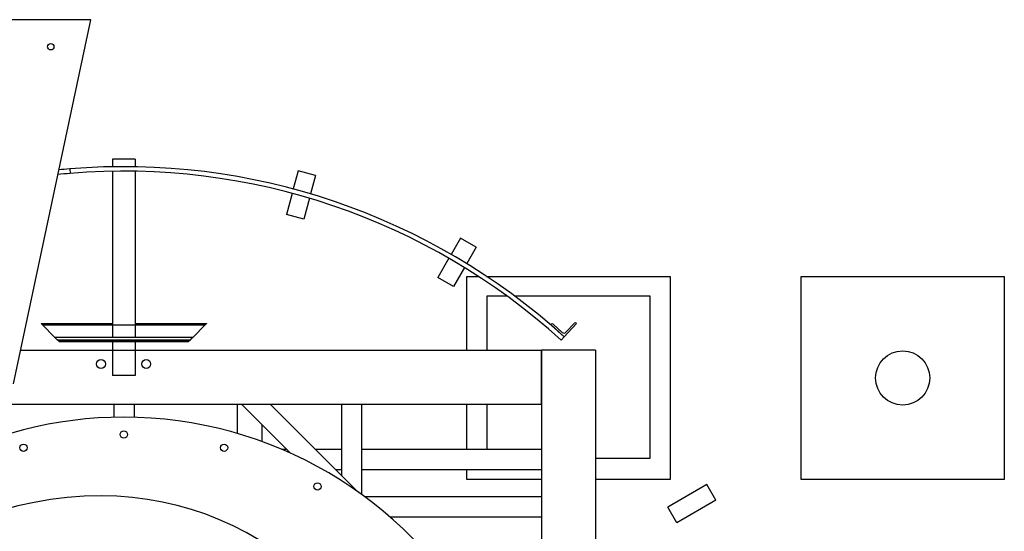
# Model space of a CAD drawing. Units: millimetres. Extents: x -476044 to -307844, y -393428 to -274628.
# Drawn here: x -371964 to -369784, y -325722 to -324589 of the extents above; entities that cross this region are included whole.
import ezdxf

# ---------------------------------------------------------------- set-up
doc = ezdxf.new("R2010")
doc.units = ezdxf.units.MM

msp = doc.modelspace()

# ---------------------------------------------------------------- linework, layer by layer
at = {"linetype": 'Continuous'}
for p, q in [((-371807.2, -324589, 217900), (-372548.9, -324589, 217900)), ((-371978.4, -325395.9, 217900), (-371807.2, -324589, 217900)), ((-371758.9, -324897.6, 217900), (-371758.9, -324914.8, 217900)), ((-371708.9, -324897.6, 217900), (-371758.9, -324897.6, 217900)), ((-371708.9, -324897.6, 217900), (-371708.9, -324914.8, 217900)), ((-371853.7, -324919.6, 217900), (-371852.8, -324929.5, 217900)), ((-371758.9, -324924.8, 217900), (-371758.9, -325292.1, 217900)), ((-371708.9, -324924.8, 217900), (-371708.9, -325292.1, 217900)), ((-371347.9, -324924.1, 217900), (-371358.6, -324964, 217900)), ((-371309.3, -324934.5, 217900), (-371347.9, -324924.1, 217900)), ((-371309.3, -324934.5, 217900), (-371320.1, -324974.9, 217900)), ((-371361.2, -324973.7, 217900), (-371373.8, -325020.7, 217900)), ((-371322.7, -324984.5, 217900), (-371335.1, -325031.1, 217900)), ((-371335.1, -325031.1, 217900), (-371373.8, -325020.7, 217900)), ((-370988.2, -325073.1, 217900), (-371008.9, -325108.9, 217900)), ((-370953.6, -325093.1, 217900), (-370988.2, -325073.1, 217900)), ((-370953.6, -325093.1, 217900), (-370974.5, -325129.3, 217900)), ((-371013.9, -325117.5, 217900), (-371038.2, -325159.7, 217900)), ((-370979.5, -325138, 217900), (-371003.6, -325179.7, 217900)), ((-371003.6, -325179.7, 217900), (-371038.2, -325159.7, 217900)), ((-370973.9, -325320.9, 217900), (-370973.9, -325157.5, 217900)), ((-370973.9, -325157.5, 217900), (-370948.7, -325157.5, 217900)), ((-370930.5, -325157.5, 217900), (-370523.9, -325157.5, 217900)), ((-370523.9, -325157.5, 217900), (-370523.9, -325607.5, 217900)), ((-370233.9, -325607.5, 217900), (-370233.9, -325157.5, 217900)), ((-370233.9, -325157.5, 217900), (-369783.9, -325157.5, 217900)), ((-369783.9, -325157.5, 217900), (-369783.9, -325607.5, 217900)), ((-370928.9, -325200.9, 217900), (-370885.7, -325200.9, 217900)), ((-370928.9, -325320.9, 217900), (-370928.9, -325200.9, 217900)), ((-370868.8, -325200.9, 217900), (-370568.9, -325200.9, 217900)), ((-370568.9, -325200.9, 217900), (-370568.9, -325560.9, 217900)), ((-371914.1, -325265.1, 217900), (-371917.1, -325262.1, 217900)), ((-371917.1, -325262.1, 217900), (-371758.9, -325262.1, 217900)), ((-371887.1, -325292.1, 217900), (-371914.1, -325265.1, 217900)), ((-371914.1, -325265.1, 217900), (-371553.6, -325265.1, 217900)), ((-371708.9, -325262.1, 217900), (-371550.6, -325262.1, 217900)), ((-371553.6, -325265.1, 217900), (-371580.6, -325292.1, 217900)), ((-370787.9, -325264.1, 217900), (-370787.2, -325263.4, 217900)), ((-370758.7, -325291.5, 217900), (-370787.9, -325264.1, 217900)), ((-370783, -325263.2, 217900), (-370763.2, -325281.6, 217900)), ((-370731.4, -325262.1, 217900), (-370758.7, -325291.5, 217900)), ((-370754.8, -325281.3, 217900), (-370736.3, -325261.6, 217900)), ((-370732.1, -325261.4, 217900), (-370731.4, -325262.1, 217900)), ((-371881.1, -325298.1, 217900), (-371887.1, -325292.1, 217900)), ((-371887.1, -325292.1, 217900), (-371580.6, -325292.1, 217900)), ((-371878.1, -325301.1, 217900), (-371881.1, -325298.1, 217900)), ((-371881.1, -325298.1, 217900), (-371586.6, -325298.1, 217900)), ((-370758.7, -325291.5, 217900), (-370765.5, -325298.9, 217900)), ((-371878.1, -325301.1, 217900), (-371877.1, -325302.1, 217900)), ((-371878.1, -325301.1, 217900), (-371589.6, -325301.1, 217900)), ((-371877.1, -325302.1, 217900), (-371590.6, -325302.1, 217900)), ((-371758.9, -325302.1, 217900), (-371758.9, -325377.3, 217900)), ((-371708.9, -325302.1, 217900), (-371708.9, -325377.3, 217900)), ((-371590.6, -325302.1, 217900), (-371589.6, -325301.1, 217900)), ((-371962.5, -325320.9, 217900), (-370808.9, -325320.9, 217900)), ((-370808.9, -325320.9, 217900), (-370808.9, -327410.9, 217900)), ((-370688.9, -325320.9, 217900), (-370808.9, -325320.9, 217900)), ((-370808.9, -325440.9, 217900), (-370808.9, -325320.9, 217900)), ((-370688.9, -325320.9, 217900), (-370688.9, -327355.3, 217900)), ((-371708.9, -325377.3, 217900), (-371758.9, -325377.3, 217900)), ((-371981.4, -325440.9, 217900), (-370808.9, -325440.9, 217900)), ((-371755.6, -325440.9, 217900), (-371755.6, -325469.7, 217900)), ((-371710.6, -325440.9, 217900), (-371710.6, -325469.7, 217900)), ((-371482.1, -325505.5, 217900), (-371482.1, -325440.9, 217900)), ((-371365.5, -325548.6, 217900), (-371473.2, -325440.9, 217900)), ((-371473.2, -325440.9, 217900), (-371409.6, -325440.9, 217900)), ((-371217.2, -325633.3, 217900), (-371409.6, -325440.9, 217900)), ((-371252.1, -325440.9, 217900), (-371252.1, -325598.3, 217900)), ((-371207.1, -325440.9, 217900), (-371207.1, -325640.5, 217900)), ((-370973.9, -325540.9, 217900), (-370973.9, -325440.9, 217900)), ((-370928.9, -325540.9, 217900), (-370928.9, -325440.9, 217900)), ((-371427.1, -325523.5, 217900), (-371427.1, -325487, 217900)), ((-371373.2, -325540.9, 217900), (-371383, -325540.9, 217900)), ((-371252.1, -325540.9, 217900), (-371309.6, -325540.9, 217900)), ((-370809.1, -325540.9, 217900), (-371207.1, -325540.9, 217900)), ((-370809.1, -325540.9, 217900), (-370809.1, -325585.9, 217900)), ((-370808.9, -325540.9, 217900), (-370809.1, -325540.9, 217900)), ((-370808.9, -325544.3, 217900), (-370809.1, -325544.3, 217900)), ((-370808.9, -325573, 217900), (-370809.1, -325573, 217900)), ((-370808.9, -325578.2, 217900), (-370809.1, -325578.1, 217900)), ((-370568.9, -325560.9, 217900), (-370688.9, -325560.9, 217900)), ((-371252.1, -325585.9, 217900), (-371264.6, -325585.9, 217900)), ((-370809.1, -325585.9, 217900), (-371207.1, -325585.9, 217900)), ((-370973.9, -325607.5, 217900), (-370973.9, -325585.9, 217900)), ((-370809.1, -325585.9, 217900), (-370808.9, -325585.9, 217900)), ((-370808.9, -325607.5, 217900), (-370973.9, -325607.5, 217900)), ((-370523.9, -325607.5, 217900), (-370688.9, -325607.5, 217900)), ((-370442.4, -325618.9, 217900), (-370529, -325668.9, 217900)), ((-370422.4, -325653.6, 217900), (-370442.4, -325618.9, 217900)), ((-369783.9, -325607.5, 217900), (-370233.9, -325607.5, 217900)), ((-370808.9, -325645.9, 217900), (-371199.7, -325645.9, 217900)), ((-370509, -325703.6, 217900), (-370529, -325668.9, 217900)), ((-370422.4, -325653.6, 217900), (-370509, -325703.6, 217900)), ((-370808.9, -325690.9, 217900), (-371143.9, -325690.9, 217900))]:
    msp.add_line(p, q, dxfattribs=at)
at = {"linetype": 'Continuous', "elevation": 217900, "flags": 128}
for points in [[(-371550.6, -325262.1), (-371550.7, -325262.2), (-371550.8, -325262.4), (-371551.1, -325262.6), (-371551.5, -325263), (-371551.9, -325263.5), (-371552.5, -325264), (-371553, -325264.5), (-371553.6, -325265.1)], [(-371586.6, -325298.1), (-371586.7, -325298.2), (-371586.8, -325298.4), (-371587.1, -325298.6), (-371587.5, -325299), (-371587.9, -325299.5), (-371588.5, -325300), (-371589, -325300.5), (-371589.6, -325301.1)], [(-371580.6, -325292.1), (-371581.7, -325293.2), (-371582.7, -325294.2), (-371583.6, -325295.1), (-371584.5, -325296), (-371585.2, -325296.7), (-371585.8, -325297.3), (-371586.3, -325297.8), (-371586.5, -325298), (-371586.6, -325298.1)]]:
    msp.add_lwpolyline(points, dxfattribs=at)
at = {"linetype": 'Continuous'}
for centre, radius in [((-371895.6, -324649, 217900), 7), ((-371784.4, -325351.7, 217900), 9.84), ((-371684.3, -325351.7, 217900), 9.84), ((-370008.9, -325382.5, 217900), 60), ((-371733.9, -325507.9, 217900), 8), ((-371955.9, -325537.1, 217900), 8), ((-371511.8, -325537.1, 217900), 8), ((-371304.9, -325622.8, 217900), 8)]:
    msp.add_circle(centre, radius, dxfattribs=at)
for centre, radius, start, end in [((-371733.9, -326364.6, 217900), 1450, 94.739, 95.6965), ((-371733.9, -326364.6, 217900), 1450, 47.739, 94.739), ((-371733.9, -326364.6, 217900), 1440, 47.739, 94.739), ((-371733.9, -326364.6, 217900), 1440, 94.739, 95.8233), ((-370785, -325265.4, 217900), 3, 47, 137), ((-370734.2, -325263.6, 217900), 3, 47, 137), ((-370759.1, -325277.2, 217900), 6, 227, 317), ((-371733.9, -326365.9, 217900), 896.5, 90, 203.8414), ((-371733.9, -326365.9, 217900), 896.5, 267.3943, 90), ((-371783.6, -326415.6, 217900), 771.9, 90, 176.2952), ((-371783.6, -326316.2, 217900), 672.5, 0, 90)]:
    msp.add_arc(centre, radius, start, end, dxfattribs=at)

doc.saveas('drawing.dxf')
